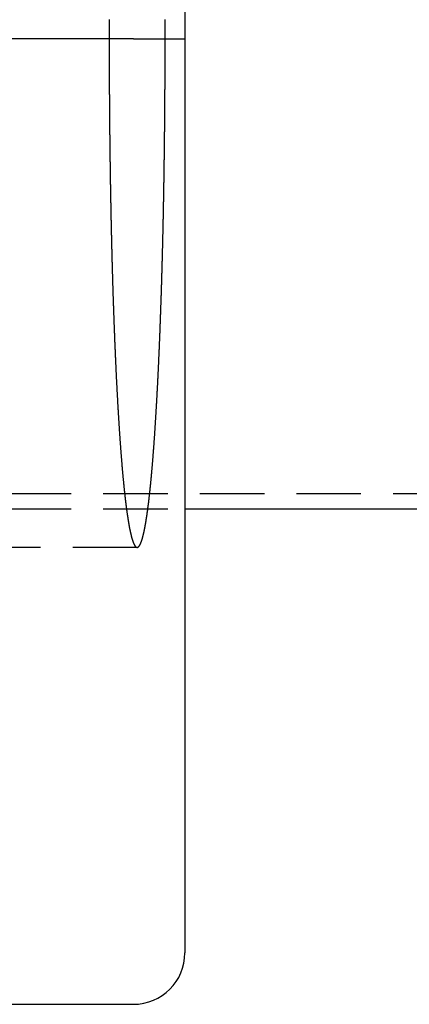
# Model space of a CAD drawing. Extents: x -108 to 308, y -412 to 55.
# Drawn here: x 197 to 227, y -357 to -281 of the extents above; entities that cross this region are included whole.
import ezdxf

# ---------------------------------------------------------------- set-up
doc = ezdxf.new("R2010")
doc.units = 0
doc.header["$LTSCALE"] = 20
doc.linetypes.add('VERDECKT', pattern=[0.375, 0.25, -0.125])
doc.layers.get('0').update_dxf_attribs({"linetype": 'CONTINUOUS'})

# ---------------------------------------------------------------- blocks, each defined once
blk = doc.blocks.new('A$C2DCC7EE8')
at = {"color": 3, "linetype": 'CONTINUOUS'}
for p, q in [((7.81948, 174.75803), (7.81948, 103.75803)), ((3.81948, 103.75803), (-52.01706, 103.75803)), ((3.81948, 103.75803), (-52.01706, 103.75803)), ((3.81948, 103.75803), (7.81948, 103.75803)), ((3.81948, 103.75803), (7.81948, 103.75803)), ((7.81948, 103.75803), (7.81948, 32.75803)), ((7.81948, 67.25803), (93.55378, 67.25803)), ((-52.01706, 28.75803), (3.81948, 28.75803))]:
    blk.add_line(p, q, dxfattribs=at)
at = {"color": 1, "linetype": 'VERDECKT'}
for p, q in [((-186.01706, 68.45803), (93.54942, 68.45803)), ((-186.01706, 67.25803), (7.81948, 67.25803)), ((4.11138, 64.25803), (-6.78639, 64.25803))]:
    blk.add_line(p, q, dxfattribs=at)
at = {"color": 1}
for points in [[(6.28332, 103.758, 0), (6.28331, 103.837, 0), (6.2833, 103.916, 0), (6.28328, 103.996, 0), (6.28325, 104.075, 0), (6.28321, 104.154, 0), (6.28316, 104.233, 0), (6.2831, 104.312, 0), (6.28304, 104.392, 0), (6.28296, 104.471, 0), (6.28288, 104.55, 0), (6.28279, 104.629, 0), (6.28269, 104.708, 0), (6.28258, 104.787, 0), (6.28246, 104.867, 0), (6.28233, 104.946, 0), (6.2822, 105.025, 0), (6.28205, 105.104, 0), (6.2819, 105.183, 0), (6.28174, 105.262, 0)], [(1.94101, 105.262, 0), (1.94085, 105.183, 0), (1.9407, 105.104, 0), (1.94055, 105.025, 0), (1.94042, 104.946, 0), (1.94029, 104.867, 0), (1.94017, 104.787, 0), (1.94006, 104.708, 0), (1.93996, 104.629, 0), (1.93987, 104.55, 0), (1.93979, 104.471, 0), (1.93971, 104.392, 0), (1.93965, 104.312, 0), (1.93959, 104.233, 0), (1.93954, 104.154, 0), (1.9395, 104.075, 0), (1.93947, 103.996, 0), (1.93945, 103.916, 0), (1.93944, 103.837, 0), (1.93943, 103.758, 0)], [(1.93943, 103.758, 0), (1.93944, 103.679, 0), (1.93945, 103.6, 0), (1.93947, 103.52, 0), (1.9395, 103.441, 0), (1.93954, 103.362, 0), (1.93959, 103.283, 0), (1.93965, 103.204, 0), (1.93971, 103.125, 0), (1.93979, 103.045, 0), (1.93987, 102.966, 0), (1.93996, 102.887, 0), (1.94006, 102.808, 0), (1.94017, 102.729, 0), (1.94029, 102.65, 0), (1.94042, 102.57, 0), (1.94055, 102.491, 0), (1.9407, 102.412, 0), (1.94085, 102.333, 0), (1.94101, 102.254, 0), (1.94118, 102.175, 0), (1.94136, 102.096, 0), (1.94155, 102.016, 0), (1.94175, 101.937, 0), (1.94195, 101.858, 0), (1.94216, 101.779, 0), (1.94239, 101.7, 0), (1.94262, 101.621, 0), (1.94286, 101.542, 0), (1.94311, 101.463, 0), (1.94337, 101.384, 0), (1.94363, 101.305, 0), (1.94391, 101.226, 0), (1.94419, 101.147, 0), (1.94448, 101.068, 0), (1.94478, 100.989, 0), (1.94509, 100.91, 0), (1.94541, 100.831, 0), (1.94574, 100.752, 0), (1.94607, 100.673, 0), (1.94642, 100.594, 0), (1.94677, 100.515, 0), (1.94713, 100.436, 0), (1.9475, 100.357, 0), (1.94788, 100.278, 0), (1.94827, 100.199, 0), (1.94867, 100.12, 0), (1.94907, 100.042, 0), (1.94949, 99.9627, 0), (1.94991, 99.8839, 0), (1.95034, 99.8051, 0), (1.95078, 99.7263, 0), (1.95123, 99.6475, 0), (1.95169, 99.5688, 0), (1.95215, 99.4901, 0), (1.95263, 99.4113, 0), (1.95311, 99.3326, 0), (1.9536, 99.2539, 0), (1.9541, 99.1753, 0), (1.95461, 99.0966, 0), (1.95513, 99.018, 0), (1.95566, 98.9394, 0), (1.95619, 98.8608, 0), (1.95674, 98.7822, 0), (1.95729, 98.7037, 0), (1.95785, 98.6252, 0), (1.95842, 98.5466, 0), (1.959, 98.4682, 0), (1.95959, 98.3897, 0), (1.96018, 98.3112, 0), (1.96079, 98.2328, 0), (1.9614, 98.1544, 0), (1.96202, 98.076, 0), (1.96265, 97.9977, 0), (1.96329, 97.9193, 0), (1.96394, 97.841, 0), (1.9646, 97.7627, 0), (1.96526, 97.6845, 0), (1.96594, 97.6062, 0), (1.96662, 97.528, 0), (1.96731, 97.4498, 0), (1.96801, 97.3717, 0), (1.96872, 97.2935, 0), (1.96944, 97.2154, 0), (1.97016, 97.1374, 0), (1.9709, 97.0593, 0), (1.97164, 96.9813, 0), (1.97239, 96.9033, 0), (1.97315, 96.8253, 0), (1.97392, 96.7473, 0), (1.9747, 96.6694, 0), (1.97548, 96.5915, 0), (1.97628, 96.5137, 0), (1.97708, 96.4358, 0), (1.97789, 96.358, 0), (1.97871, 96.2803, 0), (1.97954, 96.2025, 0), (1.98038, 96.1248, 0), (1.98122, 96.0471, 0), (1.98208, 95.9695, 0), (1.98294, 95.8919, 0), (1.98381, 95.8143, 0), (1.98469, 95.7367, 0), (1.98558, 95.6592, 0), (1.98648, 95.5817, 0), (1.98739, 95.5042, 0), (1.9883, 95.4268, 0), (1.98923, 95.3494, 0), (1.99016, 95.2721, 0), (1.9911, 95.1947, 0), (1.99205, 95.1175, 0), (1.993, 95.0402, 0), (1.99397, 94.963, 0), (1.99494, 94.8858, 0), (1.99593, 94.8087, 0), (1.99692, 94.7315, 0), (1.99792, 94.6545, 0), (1.99892, 94.5774, 0), (1.99994, 94.5004, 0), (2.00097, 94.4235, 0), (2.002, 94.3465, 0), (2.00304, 94.2696, 0), (2.00409, 94.1928, 0), (2.00515, 94.116, 0), (2.00622, 94.0392, 0), (2.00729, 93.9625, 0), (2.00838, 93.8858, 0), (2.00947, 93.8091, 0), (2.01057, 93.7325, 0), (2.01168, 93.6559, 0), (2.0128, 93.5794, 0), (2.01393, 93.5029, 0), (2.01506, 93.4264, 0), (2.01621, 93.35, 0), (2.01736, 93.2736, 0), (2.01852, 93.1973, 0), (2.01969, 93.121, 0), (2.02086, 93.0448, 0), (2.02205, 92.9686, 0), (2.02324, 92.8924, 0), (2.02444, 92.8163, 0), (2.02565, 92.7402, 0), (2.02687, 92.6642, 0), (2.0281, 92.5882, 0), (2.02933, 92.5123, 0), (2.03058, 92.4364, 0), (2.03183, 92.3606, 0), (2.03309, 92.2848, 0), (2.03436, 92.209, 0), (2.03564, 92.1333, 0), (2.03692, 92.0576, 0), (2.03822, 91.982, 0), (2.03952, 91.9065, 0), (2.04083, 91.8309, 0), (2.04215, 91.7555, 0), (2.04347, 91.68, 0), (2.04481, 91.6047, 0), (2.04615, 91.5293, 0), (2.04751, 91.4541, 0), (2.04887, 91.3788, 0), (2.05023, 91.3037, 0), (2.05161, 91.2285, 0), (2.053, 91.1534, 0), (2.05439, 91.0784, 0), (2.05579, 91.0034, 0), (2.0572, 90.9285, 0), (2.05862, 90.8536, 0), (2.06005, 90.7788, 0), (2.06148, 90.704, 0), (2.06292, 90.6293, 0), (2.06437, 90.5547, 0), (2.06583, 90.4801, 0), (2.0673, 90.4055, 0), (2.06878, 90.331, 0), (2.07026, 90.2565, 0), (2.07175, 90.1821, 0), (2.07325, 90.1078, 0), (2.07476, 90.0335, 0), (2.07628, 89.9593, 0), (2.0778, 89.8851, 0), (2.07934, 89.811, 0), (2.08088, 89.7369, 0), (2.08243, 89.6629, 0), (2.08398, 89.589, 0), (2.08555, 89.5151, 0), (2.08712, 89.4412, 0), (2.0887, 89.3674, 0), (2.09029, 89.2937, 0), (2.09189, 89.2201, 0), (2.0935, 89.1465, 0), (2.09511, 89.0729, 0), (2.09674, 88.9994, 0), (2.09837, 88.926, 0), (2.10001, 88.8526, 0), (2.10165, 88.7793, 0), (2.10331, 88.7061, 0), (2.10497, 88.6329, 0), (2.10664, 88.5598, 0), (2.10832, 88.4867, 0), (2.11001, 88.4137, 0), (2.11171, 88.3408, 0), (2.11341, 88.2679, 0), (2.11512, 88.1951, 0), (2.11684, 88.1223, 0), (2.11857, 88.0496, 0), (2.12031, 87.977, 0), (2.12205, 87.9044, 0), (2.1238, 87.8319, 0), (2.12556, 87.7595, 0), (2.12733, 87.6871, 0), (2.12911, 87.6148, 0), (2.13089, 87.5426, 0), (2.13268, 87.4704, 0), (2.13448, 87.3983, 0), (2.13629, 87.3263, 0), (2.1381, 87.2543, 0), (2.13993, 87.1824, 0), (2.14176, 87.1105, 0), (2.1436, 87.0388, 0), (2.14545, 86.967, 0), (2.1473, 86.8954, 0), (2.14917, 86.8238, 0), (2.15104, 86.7523, 0), (2.15292, 86.6809, 0), (2.1548, 86.6095, 0), (2.1567, 86.5382, 0), (2.1586, 86.467, 0), (2.16051, 86.3958, 0), (2.16243, 86.3247, 0), (2.16436, 86.2537, 0), (2.16629, 86.1828, 0), (2.16823, 86.1119, 0), (2.17018, 86.0411, 0), (2.17214, 85.9703, 0), (2.1741, 85.8997, 0), (2.17608, 85.8291, 0), (2.17806, 85.7585, 0), (2.18005, 85.6881, 0), (2.18204, 85.6177, 0), (2.18405, 85.5474, 0), (2.18606, 85.4772, 0), (2.18808, 85.407, 0), (2.1901, 85.3369, 0), (2.19214, 85.2669, 0), (2.19418, 85.197, 0), (2.19623, 85.1271, 0), (2.19829, 85.0573, 0), (2.20036, 84.9876, 0), (2.20243, 84.918, 0), (2.20451, 84.8484, 0), (2.2066, 84.7789, 0), (2.2087, 84.7095, 0), (2.2108, 84.6402, 0), (2.21291, 84.5709, 0), (2.21503, 84.5017, 0), (2.21716, 84.4326, 0), (2.21929, 84.3636, 0), (2.22143, 84.2947, 0), (2.22358, 84.2258, 0), (2.22574, 84.157, 0), (2.2279, 84.0883, 0), (2.23008, 84.0197, 0), (2.23226, 83.9511, 0), (2.23444, 83.8826, 0), (2.23664, 83.8142, 0), (2.23884, 83.7459, 0), (2.24105, 83.6777, 0), (2.24327, 83.6095, 0), (2.24549, 83.5414, 0), (2.24772, 83.4735, 0), (2.24996, 83.4055, 0), (2.25221, 83.3377, 0), (2.25446, 83.27, 0), (2.25673, 83.2023, 0), (2.259, 83.1347, 0), (2.26127, 83.0672, 0), (2.26356, 82.9998, 0), (2.26585, 82.9325, 0), (2.26815, 82.8652, 0), (2.27046, 82.798, 0), (2.27277, 82.7309, 0), (2.27509, 82.6639, 0), (2.27742, 82.597, 0), (2.27976, 82.5302, 0), (2.2821, 82.4635, 0), (2.28445, 82.3968, 0), (2.28681, 82.3302, 0), (2.28917, 82.2637, 0), (2.29155, 82.1973, 0), (2.29393, 82.131, 0), (2.29631, 82.0648, 0), (2.29871, 81.9987, 0), (2.30111, 81.9326, 0), (2.30352, 81.8666, 0), (2.30594, 81.8008, 0), (2.30836, 81.735, 0), (2.31079, 81.6693, 0), (2.31323, 81.6037, 0), (2.31567, 81.5381, 0), (2.31813, 81.4727, 0), (2.32059, 81.4074, 0), (2.32305, 81.3421, 0), (2.32553, 81.2769, 0), (2.32801, 81.2119, 0), (2.3305, 81.1469, 0), (2.33299, 81.082, 0), (2.3355, 81.0172, 0), (2.33801, 80.9525, 0), (2.34052, 80.8879, 0), (2.34305, 80.8233, 0), (2.34558, 80.7589, 0), (2.34812, 80.6946, 0), (2.35066, 80.6303, 0), (2.35322, 80.5662, 0), (2.35578, 80.5021, 0), (2.35834, 80.4381, 0), (2.36092, 80.3743, 0), (2.3635, 80.3105, 0), (2.36609, 80.2468, 0), (2.36868, 80.1832, 0), (2.37128, 80.1197, 0), (2.37389, 80.0563, 0), (2.37651, 79.993, 0), (2.37913, 79.9298, 0), (2.38176, 79.8667, 0), (2.3844, 79.8037, 0), (2.38705, 79.7408, 0), (2.3897, 79.6779, 0), (2.39235, 79.6152, 0), (2.39502, 79.5526, 0), (2.39769, 79.4901, 0), (2.40037, 79.4276, 0), (2.40306, 79.3653, 0), (2.40575, 79.3031, 0), (2.40845, 79.2409, 0), (2.41116, 79.1789, 0), (2.41387, 79.117, 0), (2.41659, 79.0551, 0), (2.41932, 78.9934, 0), (2.42205, 78.9318, 0), (2.42479, 78.8702, 0), (2.42754, 78.8088, 0), (2.43029, 78.7475, 0), (2.43305, 78.6862, 0), (2.43582, 78.6251, 0), (2.4386, 78.564, 0), (2.44138, 78.5031, 0), (2.44416, 78.4423, 0), (2.44696, 78.3816, 0), (2.44976, 78.3209, 0), (2.45257, 78.2604, 0), (2.45538, 78.2, 0), (2.4582, 78.1397, 0), (2.46103, 78.0794, 0), (2.46387, 78.0193, 0), (2.46671, 77.9593, 0), (2.46956, 77.8994, 0), (2.47241, 77.8396, 0), (2.47527, 77.7799, 0), (2.47814, 77.7203, 0), (2.48101, 77.6608, 0), (2.48389, 77.6014, 0), (2.48678, 77.5422, 0), (2.48967, 77.483, 0), (2.49257, 77.4239, 0), (2.49548, 77.3649, 0), (2.49839, 77.3061, 0), (2.50131, 77.2473, 0), (2.50424, 77.1887, 0), (2.50717, 77.1301, 0), (2.51011, 77.0717, 0), (2.51306, 77.0134, 0), (2.51601, 76.9552, 0), (2.51897, 76.8971, 0), (2.52193, 76.8391, 0), (2.5249, 76.7812, 0), (2.52788, 76.7234, 0), (2.53086, 76.6657, 0), (2.53385, 76.6081, 0), (2.53685, 76.5507, 0), (2.53985, 76.4933, 0), (2.54286, 76.4361, 0), (2.54588, 76.3789, 0), (2.5489, 76.3219, 0), (2.55193, 76.265, 0), (2.55496, 76.2082, 0), (2.558, 76.1515, 0), (2.56105, 76.0949, 0), (2.5641, 76.0384, 0), (2.56716, 75.9821, 0), (2.57022, 75.9258, 0), (2.57329, 75.8697, 0), (2.57637, 75.8137, 0), (2.57946, 75.7578, 0), (2.58254, 75.702, 0), (2.58564, 75.6463, 0), (2.58874, 75.5907, 0), (2.59185, 75.5352, 0), (2.59496, 75.4799, 0), (2.59808, 75.4246, 0), (2.60121, 75.3695, 0), (2.60434, 75.3145, 0), (2.60748, 75.2596, 0), (2.61063, 75.2048, 0), (2.61378, 75.1502, 0), (2.61693, 75.0956, 0), (2.6201, 75.0412, 0), (2.62326, 74.9869, 0), (2.62644, 74.9326, 0), (2.62962, 74.8786, 0), (2.6328, 74.8246, 0), (2.636, 74.7707, 0), (2.6392, 74.717, 0), (2.6424, 74.6633, 0), (2.64561, 74.6098, 0), (2.64882, 74.5564, 0), (2.65205, 74.5032, 0), (2.65527, 74.45, 0), (2.65851, 74.397, 0), (2.66175, 74.344, 0), (2.66499, 74.2912, 0), (2.66824, 74.2386, 0), (2.6715, 74.186, 0), (2.67476, 74.1335, 0), (2.67803, 74.0812, 0), (2.6813, 74.029, 0), (2.68458, 73.9769, 0), (2.68787, 73.9249, 0), (2.69116, 73.8731, 0), (2.69446, 73.8214, 0), (2.69776, 73.7697, 0), (2.70107, 73.7183, 0), (2.70438, 73.6669, 0), (2.7077, 73.6156, 0), (2.71103, 73.5645, 0), (2.71436, 73.5135, 0), (2.71769, 73.4626, 0), (2.72104, 73.4119, 0), (2.72438, 73.3612, 0), (2.72774, 73.3107, 0), (2.7311, 73.2603, 0), (2.73446, 73.21, 0), (2.73783, 73.1599, 0), (2.74121, 73.1099, 0), (2.74459, 73.06, 0), (2.74797, 73.0102, 0), (2.75137, 72.9605, 0), (2.75476, 72.911, 0), (2.75817, 72.8616, 0), (2.76157, 72.8123, 0), (2.76499, 72.7632, 0), (2.76841, 72.7141, 0), (2.77183, 72.6652, 0), (2.77526, 72.6164, 0), (2.7787, 72.5678, 0), (2.78214, 72.5193, 0), (2.78559, 72.4709, 0), (2.78904, 72.4226, 0), (2.7925, 72.3744, 0), (2.79596, 72.3264, 0), (2.79943, 72.2785, 0), (2.8029, 72.2308, 0), (2.80638, 72.1831, 0), (2.80986, 72.1356, 0), (2.81335, 72.0882, 0), (2.81684, 72.041, 0), (2.82034, 71.9938, 0), (2.82385, 71.9468, 0), (2.82736, 71.9, 0), (2.83087, 71.8532, 0), (2.83439, 71.8066, 0), (2.83792, 71.7601, 0), (2.84145, 71.7138, 0), (2.84498, 71.6675, 0), (2.84852, 71.6214, 0), (2.85207, 71.5755, 0), (2.85562, 71.5296, 0), (2.85918, 71.4839, 0), (2.86274, 71.4383, 0), (2.8663, 71.3929, 0), (2.86987, 71.3476, 0), (2.87345, 71.3024, 0), (2.87703, 71.2573, 0), (2.88062, 71.2124, 0), (2.88421, 71.1676, 0), (2.8878, 71.1229, 0), (2.8914, 71.0784, 0), (2.89501, 71.034, 0), (2.89862, 70.9897, 0), (2.90223, 70.9456, 0), (2.90585, 70.9016, 0), (2.90948, 70.8577, 0), (2.91311, 70.814, 0), (2.91674, 70.7703, 0), (2.92038, 70.7269, 0), (2.92403, 70.6835, 0), (2.92767, 70.6403, 0), (2.93133, 70.5972, 0), (2.93499, 70.5543, 0), (2.93865, 70.5115, 0), (2.94232, 70.4688, 0), (2.94599, 70.4262, 0), (2.94967, 70.3838, 0), (2.95335, 70.3415, 0), (2.95703, 70.2994, 0), (2.96073, 70.2574, 0), (2.96442, 70.2155, 0), (2.96812, 70.1737, 0), (2.97183, 70.1321, 0), (2.97554, 70.0907, 0), (2.97925, 70.0493, 0), (2.98297, 70.0081, 0), (2.98669, 69.967, 0), (2.99042, 69.9261, 0), (2.99415, 69.8853, 0), (2.99789, 69.8446, 0), (3.00163, 69.8041, 0), (3.00537, 69.7637, 0), (3.00912, 69.7235, 0), (3.01288, 69.6834, 0), (3.01664, 69.6434, 0), (3.0204, 69.6035, 0), (3.02417, 69.5638, 0), (3.02794, 69.5242, 0), (3.03172, 69.4848, 0), (3.0355, 69.4455, 0), (3.03928, 69.4064, 0), (3.04307, 69.3673, 0), (3.04686, 69.3284, 0), (3.05066, 69.2897, 0), (3.05446, 69.2511, 0), (3.05827, 69.2126, 0), (3.06208, 69.1743, 0), (3.06589, 69.1361, 0), (3.06971, 69.098, 0), (3.07353, 69.0601, 0), (3.07736, 69.0223, 0), (3.08119, 68.9847, 0), (3.08503, 68.9472, 0), (3.08887, 68.9099, 0), (3.09271, 68.8726, 0), (3.09656, 68.8356, 0), (3.10041, 68.7986, 0), (3.10427, 68.7618, 0), (3.10813, 68.7252, 0), (3.11199, 68.6886, 0), (3.11586, 68.6523, 0), (3.11973, 68.616, 0), (3.1236, 68.5799, 0), (3.12748, 68.544, 0), (3.13137, 68.5082, 0), (3.13526, 68.4725, 0), (3.13915, 68.437, 0), (3.14304, 68.4016, 0), (3.14694, 68.3663, 0), (3.15084, 68.3312, 0), (3.15475, 68.2963, 0), (3.15866, 68.2614, 0), (3.16258, 68.2268, 0), (3.1665, 68.1922, 0), (3.17042, 68.1578, 0), (3.17434, 68.1236, 0), (3.17827, 68.0895, 0), (3.18221, 68.0555, 0), (3.18614, 68.0217, 0), (3.19009, 67.988, 0), (3.19403, 67.9545, 0), (3.19798, 67.9211, 0), (3.20193, 67.8878, 0), (3.20589, 67.8547, 0), (3.20985, 67.8218, 0), (3.21381, 67.789, 0), (3.21778, 67.7563, 0), (3.22175, 67.7238, 0), (3.22572, 67.6914, 0), (3.2297, 67.6592, 0), (3.23368, 67.6271, 0), (3.23766, 67.5952, 0), (3.24165, 67.5634, 0), (3.24564, 67.5317, 0), (3.24964, 67.5002, 0), (3.25363, 67.4689, 0), (3.25764, 67.4376, 0), (3.26164, 67.4066, 0), (3.26565, 67.3757, 0), (3.26966, 67.3449, 0), (3.27368, 67.3143, 0), (3.2777, 67.2838, 0), (3.28172, 67.2535, 0), (3.28575, 67.2233, 0), (3.28977, 67.1932, 0), (3.29381, 67.1634, 0), (3.29784, 67.1336, 0), (3.30188, 67.104, 0), (3.30592, 67.0746, 0), (3.30997, 67.0453, 0), (3.31402, 67.0161, 0), (3.31807, 66.9871, 0), (3.32213, 66.9583, 0), (3.32618, 66.9296, 0), (3.33025, 66.901, 0), (3.33431, 66.8726, 0), (3.33838, 66.8444, 0), (3.34245, 66.8163, 0), (3.34652, 66.7883, 0), (3.3506, 66.7605, 0), (3.35468, 66.7328, 0), (3.35876, 66.7053, 0), (3.36285, 66.6779, 0), (3.36694, 66.6507, 0), (3.37103, 66.6237, 0), (3.37513, 66.5968, 0), (3.37922, 66.57, 0), (3.38332, 66.5434, 0), (3.38743, 66.5169, 0), (3.39154, 66.4906, 0), (3.39565, 66.4644, 0), (3.39976, 66.4384, 0), (3.40387, 66.4125, 0), (3.40799, 66.3868, 0), (3.41211, 66.3612, 0), (3.41624, 66.3358, 0), (3.42036, 66.3105, 0), (3.42449, 66.2854, 0), (3.42863, 66.2605, 0), (3.43276, 66.2356, 0), (3.4369, 66.211, 0), (3.44104, 66.1865, 0), (3.44518, 66.1621, 0), (3.44933, 66.1379, 0), (3.45348, 66.1138, 0), (3.45763, 66.0899, 0), (3.46178, 66.0661, 0), (3.46594, 66.0425, 0), (3.4701, 66.0191, 0), (3.47426, 65.9958, 0), (3.47842, 65.9726, 0), (3.48259, 65.9496, 0), (3.48676, 65.9268, 0), (3.49093, 65.9041, 0), (3.4951, 65.8815, 0), (3.49928, 65.8591, 0), (3.50346, 65.8369, 0), (3.50764, 65.8148, 0), (3.51183, 65.7928, 0), (3.51601, 65.7711, 0), (3.5202, 65.7494, 0), (3.52439, 65.7279, 0), (3.52859, 65.7066, 0), (3.53278, 65.6854, 0), (3.53698, 65.6644, 0), (3.54118, 65.6436, 0), (3.54538, 65.6228, 0), (3.54959, 65.6023, 0), (3.55379, 65.5819, 0), (3.558, 65.5616, 0), (3.56222, 65.5415, 0), (3.56643, 65.5216, 0), (3.57065, 65.5018, 0), (3.57486, 65.4821, 0), (3.57909, 65.4626, 0), (3.58331, 65.4433, 0), (3.58753, 65.4241, 0), (3.59176, 65.4051, 0), (3.59599, 65.3862, 0), (3.60022, 65.3675, 0), (3.60445, 65.349, 0), (3.60869, 65.3306, 0), (3.61293, 65.3123, 0), (3.61716, 65.2942, 0), (3.62141, 65.2763, 0), (3.62565, 65.2585, 0), (3.62989, 65.2408, 0), (3.63414, 65.2234, 0), (3.63839, 65.206, 0), (3.64264, 65.1889, 0), (3.64689, 65.1719, 0), (3.65115, 65.155, 0), (3.6554, 65.1383, 0), (3.65966, 65.1218, 0), (3.66392, 65.1054, 0), (3.66818, 65.0891, 0), (3.67245, 65.0731, 0), (3.67671, 65.0571, 0), (3.68098, 65.0414, 0), (3.68525, 65.0258, 0), (3.68952, 65.0103, 0), (3.69379, 64.995, 0), (3.69807, 64.9798, 0), (3.70234, 64.9649, 0), (3.70662, 64.95, 0), (3.7109, 64.9353, 0), (3.71518, 64.9208, 0), (3.71946, 64.9065, 0), (3.72375, 64.8922, 0), (3.72803, 64.8782, 0), (3.73232, 64.8643, 0), (3.73661, 64.8506, 0), (3.7409, 64.837, 0), (3.74519, 64.8235, 0), (3.74948, 64.8103, 0), (3.75377, 64.7972, 0), (3.75807, 64.7842, 0), (3.76237, 64.7714, 0), (3.76667, 64.7587, 0), (3.77097, 64.7463, 0), (3.77527, 64.7339, 0), (3.77957, 64.7217, 0), (3.78387, 64.7097, 0), (3.78818, 64.6979, 0), (3.79249, 64.6862, 0), (3.79679, 64.6746, 0), (3.8011, 64.6632, 0), (3.80541, 64.652, 0), (3.80972, 64.6409, 0), (3.81404, 64.63, 0), (3.81835, 64.6192, 0), (3.82267, 64.6086, 0), (3.82698, 64.5982, 0), (3.8313, 64.5879, 0), (3.83562, 64.5777, 0), (3.83994, 64.5678, 0), (3.84426, 64.5579, 0), (3.84858, 64.5483, 0), (3.8529, 64.5388, 0), (3.85723, 64.5294, 0), (3.86155, 64.5202, 0), (3.86588, 64.5112, 0), (3.87021, 64.5023, 0), (3.87453, 64.4936, 0), (3.87886, 64.4851, 0), (3.88319, 64.4767, 0), (3.88752, 64.4684, 0), (3.89185, 64.4603, 0), (3.89619, 64.4524, 0), (3.90052, 64.4446, 0), (3.90485, 64.437, 0), (3.90919, 64.4296, 0), (3.91353, 64.4223, 0), (3.91786, 64.4151, 0), (3.9222, 64.4082, 0), (3.92654, 64.4013, 0), (3.93088, 64.3947, 0), (3.93522, 64.3882, 0), (3.93956, 64.3818, 0), (3.9439, 64.3756, 0), (3.94824, 64.3696, 0), (3.95258, 64.3637, 0), (3.95693, 64.358, 0), (3.96127, 64.3525, 0), (3.96561, 64.3471, 0), (3.96996, 64.3419, 0), (3.9743, 64.3368, 0), (3.97865, 64.3319, 0), (3.983, 64.3271, 0), (3.98734, 64.3225, 0), (3.99169, 64.3181, 0), (3.99604, 64.3138, 0), (4.00039, 64.3097, 0), (4.00474, 64.3057, 0), (4.00909, 64.3019, 0), (4.01344, 64.2982, 0), (4.01779, 64.2947, 0), (4.02214, 64.2914, 0), (4.02649, 64.2882, 0), (4.03084, 64.2852, 0), (4.03519, 64.2824, 0), (4.03954, 64.2797, 0), (4.04389, 64.2771, 0), (4.04825, 64.2748, 0), (4.0526, 64.2725, 0), (4.05695, 64.2705, 0), (4.06131, 64.2686, 0), (4.06566, 64.2668, 0), (4.07001, 64.2652, 0), (4.07437, 64.2638, 0), (4.07872, 64.2626, 0), (4.08307, 64.2614, 0), (4.08743, 64.2605, 0), (4.09178, 64.2597, 0), (4.09614, 64.2591, 0), (4.10049, 64.2586, 0), (4.10485, 64.2583, 0), (4.1092, 64.2581, 0), (4.11355, 64.2581, 0), (4.11791, 64.2583, 0), (4.12226, 64.2586, 0), (4.12662, 64.2591, 0), (4.13097, 64.2597, 0), (4.13533, 64.2605, 0), (4.13968, 64.2615, 0), (4.14403, 64.2626, 0), (4.14839, 64.2638, 0), (4.15274, 64.2653, 0), (4.15709, 64.2668, 0), (4.16145, 64.2686, 0), (4.1658, 64.2705, 0), (4.17015, 64.2726, 0), (4.17451, 64.2748, 0), (4.17886, 64.2772, 0), (4.18321, 64.2797, 0), (4.18756, 64.2824, 0), (4.19191, 64.2852, 0), (4.19627, 64.2883, 0), (4.20062, 64.2914, 0), (4.20497, 64.2948, 0), (4.20932, 64.2982, 0), (4.21367, 64.3019, 0), (4.21802, 64.3057, 0), (4.22237, 64.3097, 0), (4.22671, 64.3138, 0), (4.23106, 64.3181, 0), (4.23541, 64.3225, 0), (4.23976, 64.3271, 0), (4.2441, 64.3319, 0), (4.24845, 64.3368, 0), (4.25279, 64.3419, 0), (4.25714, 64.3471, 0), (4.26148, 64.3525, 0), (4.26583, 64.358, 0), (4.27017, 64.3637, 0), (4.27451, 64.3696, 0), (4.27886, 64.3756, 0), (4.2832, 64.3818, 0), (4.28754, 64.3882, 0), (4.29188, 64.3947, 0), (4.29622, 64.4013, 0), (4.30055, 64.4081, 0), (4.30489, 64.4151, 0), (4.30923, 64.4223, 0), (4.31356, 64.4296, 0), (4.3179, 64.437, 0), (4.32223, 64.4446, 0), (4.32657, 64.4524, 0), (4.3309, 64.4603, 0), (4.33523, 64.4684, 0), (4.33956, 64.4766, 0), (4.34389, 64.485, 0), (4.34822, 64.4936, 0), (4.35255, 64.5023, 0), (4.35687, 64.5112, 0), (4.3612, 64.5202, 0), (4.36553, 64.5294, 0), (4.36985, 64.5388, 0), (4.37417, 64.5483, 0), (4.37849, 64.5579, 0), (4.38282, 64.5678, 0), (4.38713, 64.5777, 0), (4.39145, 64.5879, 0), (4.39577, 64.5982, 0), (4.40009, 64.6086, 0), (4.4044, 64.6192, 0), (4.40872, 64.63, 0), (4.41303, 64.6409, 0), (4.41734, 64.652, 0), (4.42165, 64.6632, 0), (4.42596, 64.6746, 0), (4.43027, 64.6862, 0), (4.43457, 64.6979, 0), (4.43888, 64.7097, 0), (4.44318, 64.7218, 0), (4.44749, 64.7339, 0), (4.45179, 64.7463, 0), (4.45609, 64.7588, 0), (4.46039, 64.7714, 0), (4.46468, 64.7842, 0), (4.46898, 64.7972, 0), (4.47327, 64.8103, 0), (4.47757, 64.8236, 0), (4.48186, 64.837, 0), (4.48615, 64.8506, 0), (4.49044, 64.8643, 0), (4.49472, 64.8782, 0), (4.49901, 64.8923, 0), (4.50329, 64.9065, 0), (4.50757, 64.9209, 0), (4.51185, 64.9354, 0), (4.51613, 64.9501, 0), (4.52041, 64.9649, 0), (4.52469, 64.9799, 0), (4.52896, 64.995, 0), (4.53323, 65.0103, 0), (4.5375, 65.0258, 0), (4.54177, 65.0414, 0), (4.54604, 65.0572, 0), (4.5503, 65.0731, 0), (4.55457, 65.0892, 0), (4.55883, 65.1054, 0), (4.56309, 65.1218, 0), (4.56735, 65.1383, 0), (4.57161, 65.155, 0), (4.57586, 65.1719, 0), (4.58011, 65.1889, 0), (4.58436, 65.2061, 0), (4.58861, 65.2234, 0), (4.59286, 65.2409, 0), (4.5971, 65.2585, 0), (4.60135, 65.2763, 0), (4.60559, 65.2942, 0), (4.60983, 65.3123, 0), (4.61407, 65.3306, 0), (4.6183, 65.349, 0), (4.62253, 65.3675, 0), (4.62676, 65.3862, 0), (4.63099, 65.4051, 0), (4.63522, 65.4241, 0), (4.63945, 65.4433, 0), (4.64367, 65.4626, 0), (4.64789, 65.4821, 0), (4.65211, 65.5018, 0), (4.65632, 65.5215, 0), (4.66054, 65.5415, 0), (4.66475, 65.5616, 0), (4.66896, 65.5819, 0), (4.67317, 65.6023, 0), (4.67737, 65.6228, 0), (4.68157, 65.6435, 0), (4.68577, 65.6644, 0), (4.68997, 65.6854, 0), (4.69417, 65.7066, 0), (4.69836, 65.7279, 0), (4.70255, 65.7494, 0), (4.70674, 65.771, 0), (4.71093, 65.7928, 0), (4.71511, 65.8148, 0), (4.71929, 65.8369, 0), (4.72347, 65.8591, 0), (4.72765, 65.8815, 0), (4.73182, 65.9041, 0), (4.736, 65.9268, 0), (4.74016, 65.9496, 0), (4.74433, 65.9726, 0), (4.7485, 65.9958, 0), (4.75266, 66.0191, 0), (4.75682, 66.0425, 0), (4.76097, 66.0662, 0), (4.76513, 66.0899, 0), (4.76928, 66.1138, 0), (4.77343, 66.1379, 0), (4.77757, 66.1621, 0), (4.78171, 66.1865, 0), (4.78585, 66.211, 0), (4.78999, 66.2357, 0), (4.79413, 66.2605, 0), (4.79826, 66.2855, 0), (4.80239, 66.3106, 0), (4.80652, 66.3358, 0), (4.81064, 66.3613, 0), (4.81476, 66.3868, 0), (4.81888, 66.4126, 0), (4.82299, 66.4384, 0), (4.82711, 66.4645, 0), (4.83122, 66.4906, 0), (4.83532, 66.5169, 0), (4.83943, 66.5434, 0), (4.84353, 66.57, 0), (4.84763, 66.5968, 0), (4.85172, 66.6237, 0), (4.85581, 66.6508, 0), (4.8599, 66.678, 0), (4.86399, 66.7054, 0), (4.86807, 66.7329, 0), (4.87215, 66.7606, 0), (4.87623, 66.7884, 0), (4.8803, 66.8163, 0), (4.88437, 66.8444, 0), (4.88844, 66.8727, 0), (4.89251, 66.9011, 0), (4.89657, 66.9296, 0), (4.90063, 66.9583, 0), (4.90468, 66.9872, 0), (4.90873, 67.0162, 0), (4.91278, 67.0453, 0), (4.91683, 67.0746, 0), (4.92087, 67.1041, 0), (4.92491, 67.1336, 0), (4.92895, 67.1634, 0), (4.93298, 67.1933, 0), (4.93701, 67.2233, 0), (4.94103, 67.2535, 0), (4.94506, 67.2838, 0), (4.94908, 67.3142, 0), (4.95309, 67.3449, 0), (4.9571, 67.3756, 0), (4.96111, 67.4065, 0), (4.96512, 67.4376, 0), (4.96912, 67.4688, 0), (4.97312, 67.5001, 0), (4.97711, 67.5316, 0), (4.98111, 67.5633, 0), (4.9851, 67.595, 0), (4.98908, 67.627, 0), (4.99306, 67.659, 0), (4.99704, 67.6913, 0), (5.00101, 67.7236, 0), (5.00498, 67.7561, 0), (5.00895, 67.7888, 0), (5.01291, 67.8216, 0), (5.01687, 67.8545, 0), (5.02083, 67.8876, 0), (5.02478, 67.9209, 0), (5.02873, 67.9542, 0), (5.03268, 67.9878, 0), (5.03662, 68.0214, 0), (5.04055, 68.0552, 0), (5.04449, 68.0892, 0), (5.04842, 68.1233, 0), (5.05235, 68.1575, 0), (5.05627, 68.1919, 0), (5.06019, 68.2264, 0), (5.0641, 68.2611, 0), (5.06801, 68.2959, 0), (5.07192, 68.3309, 0), (5.07582, 68.366, 0), (5.07972, 68.4012, 0), (5.08362, 68.4366, 0), (5.08751, 68.4721, 0), (5.0914, 68.5078, 0), (5.09528, 68.5436, 0), (5.09916, 68.5795, 0), (5.10304, 68.6156, 0), (5.10691, 68.6518, 0), (5.11078, 68.6882, 0), (5.11464, 68.7247, 0), (5.1185, 68.7614, 0), (5.12236, 68.7982, 0), (5.12621, 68.8351, 0), (5.13006, 68.8722, 0), (5.1339, 68.9094, 0), (5.13774, 68.9468, 0), (5.14158, 68.9842, 0), (5.14541, 69.0219, 0), (5.14923, 69.0597, 0), (5.15306, 69.0976, 0), (5.15688, 69.1356, 0), (5.16069, 69.1738, 0), (5.1645, 69.2121, 0), (5.16831, 69.2506, 0), (5.17211, 69.2892, 0), (5.17591, 69.328, 0), (5.1797, 69.3668, 0), (5.18349, 69.4059, 0), (5.18727, 69.445, 0), (5.19105, 69.4843, 0), (5.19483, 69.5237, 0), (5.1986, 69.5633, 0), (5.20237, 69.603, 0), (5.20613, 69.6429, 0), (5.20989, 69.6829, 0), (5.21365, 69.723, 0), (5.2174, 69.7632, 0), (5.22114, 69.8036, 0), (5.22488, 69.8442, 0), (5.22862, 69.8848, 0), (5.23235, 69.9256, 0), (5.23608, 69.9666, 0), (5.2398, 70.0076, 0), (5.24352, 70.0488, 0), (5.24723, 70.0902, 0), (5.25094, 70.1317, 0), (5.25465, 70.1733, 0), (5.25835, 70.215, 0), (5.26204, 70.2569, 0), (5.26573, 70.2989, 0), (5.26942, 70.3411, 0), (5.2731, 70.3834, 0), (5.27678, 70.4258, 0), (5.28045, 70.4683, 0), (5.28412, 70.511, 0), (5.28778, 70.5539, 0), (5.29144, 70.5968, 0), (5.29509, 70.6399, 0), (5.29874, 70.6831, 0), (5.30238, 70.7265, 0), (5.30602, 70.77, 0), (5.30966, 70.8136, 0), (5.31329, 70.8574, 0), (5.31691, 70.9012, 0), (5.32053, 70.9453, 0), (5.32415, 70.9894, 0), (5.32776, 71.0337, 0), (5.33136, 71.0781, 0), (5.33496, 71.1227, 0), (5.33856, 71.1673, 0), (5.34215, 71.2122, 0), (5.34573, 71.2571, 0), (5.34931, 71.3022, 0), (5.35289, 71.3474, 0), (5.35646, 71.3927, 0), (5.36002, 71.4382, 0), (5.36358, 71.4838, 0), (5.36714, 71.5295, 0), (5.37069, 71.5753, 0), (5.37423, 71.6213, 0), (5.37777, 71.6674, 0), (5.38131, 71.7137, 0), (5.38484, 71.76, 0), (5.38836, 71.8065, 0), (5.39188, 71.8532, 0), (5.3954, 71.8999, 0), (5.39891, 71.9468, 0), (5.40241, 71.9938, 0), (5.40591, 72.041, 0), (5.4094, 72.0882, 0), (5.41289, 72.1356, 0), (5.41637, 72.1831, 0), (5.41985, 72.2308, 0), (5.42333, 72.2786, 0), (5.42679, 72.3265, 0), (5.43026, 72.3745, 0), (5.43371, 72.4226, 0), (5.43716, 72.4709, 0), (5.44061, 72.5193, 0), (5.44405, 72.5679, 0), (5.44749, 72.6165, 0), (5.45092, 72.6653, 0), (5.45434, 72.7142, 0), (5.45776, 72.7632, 0), (5.46118, 72.8124, 0), (5.46458, 72.8617, 0), (5.46799, 72.9111, 0), (5.47138, 72.9606, 0), (5.47478, 73.0102, 0), (5.47816, 73.06, 0), (5.48155, 73.1099, 0), (5.48492, 73.1599, 0), (5.48829, 73.2101, 0), (5.49166, 73.2603, 0), (5.49502, 73.3107, 0), (5.49837, 73.3612, 0), (5.50172, 73.4119, 0), (5.50506, 73.4626, 0), (5.5084, 73.5135, 0), (5.51173, 73.5645, 0), (5.51505, 73.6156, 0), (5.51837, 73.6669, 0), (5.52169, 73.7182, 0), (5.525, 73.7697, 0), (5.5283, 73.8213, 0), (5.5316, 73.873, 0), (5.53489, 73.9249, 0), (5.53818, 73.9768, 0), (5.54146, 74.0289, 0), (5.54473, 74.0811, 0), (5.548, 74.1334, 0), (5.55126, 74.1859, 0), (5.55452, 74.2384, 0), (5.55777, 74.2911, 0), (5.56102, 74.3439, 0), (5.56426, 74.3968, 0), (5.56749, 74.4498, 0), (5.57072, 74.503, 0), (5.57394, 74.5562, 0), (5.57716, 74.6096, 0), (5.58037, 74.6631, 0), (5.58357, 74.7167, 0), (5.58677, 74.7705, 0), (5.58996, 74.8243, 0), (5.59315, 74.8783, 0), (5.59633, 74.9324, 0), (5.59951, 74.9866, 0), (5.60267, 75.0409, 0), (5.60584, 75.0953, 0), (5.60899, 75.1499, 0), (5.61214, 75.2045, 0), (5.61529, 75.2593, 0), (5.61843, 75.3142, 0), (5.62156, 75.3692, 0), (5.62469, 75.4243, 0), (5.62781, 75.4795, 0), (5.63092, 75.5349, 0), (5.63403, 75.5903, 0), (5.63713, 75.6459, 0), (5.64023, 75.7016, 0), (5.64332, 75.7574, 0), (5.6464, 75.8133, 0), (5.64948, 75.8693, 0), (5.65255, 75.9255, 0), (5.65562, 75.9817, 0), (5.65867, 76.0381, 0), (5.66173, 76.0946, 0), (5.66477, 76.1512, 0), (5.66781, 76.2078, 0), (5.67085, 76.2647, 0), (5.67387, 76.3216, 0), (5.6769, 76.3786, 0), (5.67991, 76.4357, 0), (5.68292, 76.493, 0), (5.68592, 76.5503, 0), (5.68892, 76.6078, 0), (5.69191, 76.6654, 0), (5.69489, 76.7231, 0), (5.69787, 76.7809, 0), (5.70084, 76.8388, 0), (5.7038, 76.8968, 0), (5.70676, 76.9549, 0), (5.70971, 77.0131, 0), (5.71266, 77.0715, 0), (5.71559, 77.1299, 0), (5.71853, 77.1884, 0), (5.72145, 77.2471, 0), (5.72437, 77.3059, 0), (5.72728, 77.3647, 0), (5.73019, 77.4237, 0), (5.73309, 77.4828, 0), (5.73598, 77.542, 0), (5.73887, 77.6013, 0), (5.74175, 77.6606, 0), (5.74462, 77.7201, 0), (5.74749, 77.7798, 0), (5.75035, 77.8395, 0), (5.7532, 77.8993, 0), (5.75605, 77.9592, 0), (5.75889, 78.0192, 0), (5.76173, 78.0793, 0), (5.76455, 78.1396, 0), (5.76737, 78.1999, 0), (5.77019, 78.2603, 0), (5.773, 78.3209, 0), (5.7758, 78.3815, 0), (5.77859, 78.4422, 0), (5.78138, 78.5031, 0), (5.78416, 78.564, 0), (5.78693, 78.625, 0), (5.7897, 78.6862, 0), (5.79246, 78.7474, 0), (5.79522, 78.8088, 0), (5.79796, 78.8702, 0), (5.8007, 78.9318, 0), (5.80344, 78.9934, 0), (5.80616, 79.0551, 0), (5.80888, 79.117, 0), (5.8116, 79.1789, 0), (5.8143, 79.241, 0), (5.817, 79.3031, 0), (5.81969, 79.3653, 0), (5.82238, 79.4277, 0), (5.82506, 79.4901, 0), (5.82773, 79.5526, 0), (5.8304, 79.6153, 0), (5.83305, 79.678, 0), (5.83571, 79.7408, 0), (5.83835, 79.8037, 0), (5.84099, 79.8667, 0), (5.84362, 79.9298, 0), (5.84624, 79.9931, 0), (5.84886, 80.0564, 0), (5.85147, 80.1197, 0), (5.85407, 80.1832, 0), (5.85666, 80.2468, 0), (5.85925, 80.3105, 0), (5.86183, 80.3743, 0), (5.86441, 80.4381, 0), (5.86698, 80.5021, 0), (5.86954, 80.5662, 0), (5.87209, 80.6303, 0), (5.87464, 80.6946, 0), (5.87718, 80.7589, 0), (5.87971, 80.8233, 0), (5.88223, 80.8878, 0), (5.88475, 80.9524, 0), (5.88726, 81.0172, 0), (5.88976, 81.0819, 0), (5.89226, 81.1468, 0), (5.89475, 81.2118, 0), (5.89723, 81.2769, 0), (5.89971, 81.342, 0), (5.90217, 81.4073, 0), (5.90463, 81.4726, 0), (5.90709, 81.5381, 0), (5.90953, 81.6036, 0), (5.91197, 81.6692, 0), (5.9144, 81.7349, 0), (5.91683, 81.8007, 0), (5.91924, 81.8665, 0), (5.92165, 81.9325, 0), (5.92405, 81.9986, 0), (5.92645, 82.0647, 0), (5.92884, 82.1309, 0), (5.93122, 82.1972, 0), (5.93359, 82.2636, 0), (5.93596, 82.3301, 0), (5.93831, 82.3967, 0), (5.94067, 82.4633, 0), (5.94301, 82.5301, 0), (5.94535, 82.5969, 0), (5.94767, 82.6638, 0), (5.95, 82.7308, 0), (5.95231, 82.7979, 0), (5.95462, 82.8651, 0), (5.95692, 82.9323, 0), (5.95921, 82.9997, 0), (5.96149, 83.0671, 0), (5.96377, 83.1346, 0), (5.96604, 83.2022, 0), (5.9683, 83.2698, 0), (5.97056, 83.3376, 0), (5.9728, 83.4054, 0), (5.97504, 83.4733, 0), (5.97727, 83.5413, 0), (5.9795, 83.6094, 0), (5.98172, 83.6775, 0), (5.98393, 83.7458, 0), (5.98613, 83.8141, 0), (5.98832, 83.8825, 0), (5.99051, 83.951, 0), (5.99269, 84.0195, 0), (5.99486, 84.0882, 0), (5.99703, 84.1569, 0), (5.99918, 84.2257, 0), (6.00133, 84.2945, 0), (6.00347, 84.3635, 0), (6.00561, 84.4325, 0), (6.00774, 84.5016, 0), (6.00985, 84.5708, 0), (6.01197, 84.6401, 0), (6.01407, 84.7094, 0), (6.01617, 84.7788, 0), (6.01825, 84.8483, 0), (6.02033, 84.9179, 0), (6.02241, 84.9875, 0), (6.02447, 85.0572, 0), (6.02653, 85.127, 0), (6.02858, 85.1969, 0), (6.03062, 85.2668, 0), (6.03266, 85.3368, 0), (6.03469, 85.4069, 0), (6.0367, 85.4771, 0), (6.03872, 85.5473, 0), (6.04072, 85.6176, 0), (6.04272, 85.688, 0), (6.0447, 85.7585, 0), (6.04668, 85.829, 0), (6.04866, 85.8996, 0), (6.05062, 85.9703, 0), (6.05258, 86.041, 0), (6.05453, 86.1118, 0), (6.05647, 86.1827, 0), (6.0584, 86.2536, 0), (6.06033, 86.3247, 0), (6.06225, 86.3958, 0), (6.06416, 86.4669, 0), (6.06606, 86.5382, 0), (6.06796, 86.6095, 0), (6.06984, 86.6808, 0), (6.07172, 86.7523, 0), (6.07359, 86.8238, 0), (6.07546, 86.8954, 0), (6.07731, 86.967, 0), (6.07916, 87.0387, 0), (6.081, 87.1105, 0), (6.08283, 87.1823, 0), (6.08465, 87.2543, 0), (6.08647, 87.3262, 0), (6.08828, 87.3983, 0), (6.09008, 87.4704, 0), (6.09187, 87.5426, 0), (6.09365, 87.6148, 0), (6.09543, 87.6871, 0), (6.09719, 87.7595, 0), (6.09895, 87.8319, 0), (6.10071, 87.9044, 0), (6.10245, 87.977, 0), (6.10418, 88.0496, 0), (6.10591, 88.1223, 0), (6.10763, 88.1951, 0), (6.10934, 88.2679, 0), (6.11105, 88.3408, 0), (6.11274, 88.4137, 0), (6.11443, 88.4867, 0), (6.11611, 88.5598, 0), (6.11778, 88.6329, 0), (6.11944, 88.7061, 0), (6.1211, 88.7793, 0), (6.12275, 88.8526, 0), (6.12438, 88.926, 0), (6.12602, 88.9994, 0), (6.12764, 89.0729, 0), (6.12925, 89.1465, 0), (6.13086, 89.2201, 0), (6.13246, 89.2937, 0), (6.13405, 89.3675, 0), (6.13563, 89.4412, 0), (6.1372, 89.5151, 0), (6.13877, 89.589, 0), (6.14033, 89.6629, 0), (6.14188, 89.7369, 0), (6.14342, 89.811, 0), (6.14495, 89.8851, 0), (6.14648, 89.9593, 0), (6.14799, 90.0335, 0), (6.1495, 90.1078, 0), (6.151, 90.1821, 0), (6.15249, 90.2565, 0), (6.15398, 90.331, 0), (6.15545, 90.4055, 0), (6.15692, 90.4801, 0), (6.15838, 90.5547, 0), (6.15983, 90.6293, 0), (6.16128, 90.704, 0), (6.16271, 90.7788, 0), (6.16414, 90.8536, 0), (6.16555, 90.9285, 0), (6.16696, 91.0034, 0), (6.16837, 91.0784, 0), (6.16976, 91.1534, 0), (6.17115, 91.2285, 0), (6.17252, 91.3036, 0), (6.17389, 91.3788, 0), (6.17525, 91.454, 0), (6.1766, 91.5293, 0), (6.17795, 91.6046, 0), (6.17928, 91.68, 0), (6.18061, 91.7554, 0), (6.18193, 91.8309, 0), (6.18324, 91.9064, 0), (6.18454, 91.982, 0), (6.18584, 92.0576, 0), (6.18712, 92.1333, 0), (6.1884, 92.209, 0), (6.18967, 92.2847, 0), (6.19093, 92.3605, 0), (6.19218, 92.4364, 0), (6.19343, 92.5123, 0), (6.19466, 92.5882, 0), (6.19589, 92.6642, 0), (6.19711, 92.7402, 0), (6.19832, 92.8163, 0), (6.19952, 92.8924, 0), (6.20071, 92.9685, 0), (6.2019, 93.0447, 0), (6.20308, 93.121, 0), (6.20425, 93.1973, 0), (6.20541, 93.2736, 0), (6.20656, 93.35, 0), (6.2077, 93.4264, 0), (6.20884, 93.5028, 0), (6.20996, 93.5793, 0), (6.21108, 93.6559, 0), (6.21219, 93.7325, 0), (6.21329, 93.8091, 0), (6.21438, 93.8857, 0), (6.21547, 93.9624, 0), (6.21654, 94.0392, 0), (6.21761, 94.1159, 0), (6.21867, 94.1927, 0), (6.21972, 94.2696, 0), (6.22076, 94.3465, 0), (6.2218, 94.4234, 0), (6.22282, 94.5004, 0), (6.22384, 94.5774, 0), (6.22485, 94.6544, 0), (6.22585, 94.7315, 0), (6.22684, 94.8086, 0), (6.22782, 94.8858, 0), (6.22879, 94.9629, 0), (6.22976, 95.0402, 0), (6.23072, 95.1174, 0), (6.23166, 95.1947, 0), (6.2326, 95.272, 0), (6.23354, 95.3494, 0), (6.23446, 95.4268, 0), (6.23537, 95.5042, 0), (6.23628, 95.5817, 0), (6.23718, 95.6592, 0), (6.23806, 95.7367, 0), (6.23894, 95.8142, 0), (6.23982, 95.8918, 0), (6.24068, 95.9695, 0), (6.24153, 96.0471, 0), (6.24238, 96.1248, 0), (6.24321, 96.2025, 0), (6.24404, 96.2803, 0), (6.24486, 96.358, 0), (6.24567, 96.4358, 0), (6.24648, 96.5137, 0), (6.24727, 96.5915, 0), (6.24806, 96.6694, 0), (6.24883, 96.7473, 0), (6.2496, 96.8253, 0), (6.25036, 96.9033, 0), (6.25111, 96.9813, 0), (6.25186, 97.0593, 0), (6.25259, 97.1374, 0), (6.25331, 97.2154, 0), (6.25403, 97.2936, 0), (6.25474, 97.3717, 0), (6.25544, 97.4499, 0), (6.25613, 97.528, 0), (6.25681, 97.6063, 0), (6.25748, 97.6845, 0), (6.25815, 97.7628, 0), (6.25881, 97.841, 0), (6.25945, 97.9194, 0), (6.26009, 97.9977, 0), (6.26072, 98.076, 0), (6.26134, 98.1544, 0), (6.26196, 98.2328, 0), (6.26256, 98.3113, 0), (6.26316, 98.3897, 0), (6.26375, 98.4682, 0), (6.26432, 98.5467, 0), (6.26489, 98.6252, 0), (6.26546, 98.7037, 0), (6.26601, 98.7822, 0), (6.26655, 98.8608, 0), (6.26709, 98.9394, 0), (6.26761, 99.018, 0), (6.26813, 99.0966, 0), (6.26864, 99.1753, 0), (6.26914, 99.254, 0), (6.26963, 99.3326, 0), (6.27012, 99.4113, 0), (6.27059, 99.4901, 0), (6.27106, 99.5688, 0), (6.27152, 99.6476, 0), (6.27197, 99.7263, 0), (6.27241, 99.8051, 0), (6.27284, 99.8839, 0), (6.27326, 99.9627, 0), (6.27367, 100.042, 0), (6.27408, 100.12, 0), (6.27448, 100.199, 0), (6.27486, 100.278, 0), (6.27524, 100.357, 0), (6.27561, 100.436, 0), (6.27598, 100.515, 0), (6.27633, 100.594, 0), (6.27667, 100.673, 0), (6.27701, 100.752, 0), (6.27734, 100.831, 0), (6.27766, 100.91, 0), (6.27797, 100.989, 0), (6.27827, 101.068, 0), (6.27856, 101.147, 0), (6.27884, 101.226, 0), (6.27912, 101.305, 0), (6.27938, 101.384, 0), (6.27964, 101.463, 0), (6.27989, 101.542, 0), (6.28013, 101.621, 0), (6.28036, 101.7, 0), (6.28059, 101.779, 0), (6.2808, 101.858, 0), (6.28101, 101.937, 0), (6.2812, 102.016, 0), (6.28139, 102.096, 0), (6.28157, 102.175, 0), (6.28174, 102.254, 0), (6.2819, 102.333, 0), (6.28205, 102.412, 0), (6.2822, 102.491, 0), (6.28233, 102.57, 0), (6.28246, 102.65, 0), (6.28258, 102.729, 0), (6.28269, 102.808, 0), (6.28279, 102.887, 0), (6.28288, 102.966, 0), (6.28296, 103.045, 0), (6.28304, 103.125, 0), (6.2831, 103.204, 0), (6.28316, 103.283, 0), (6.28321, 103.362, 0), (6.28325, 103.441, 0), (6.28328, 103.52, 0), (6.2833, 103.6, 0), (6.28331, 103.679, 0), (6.28332, 103.758, 0)]]:
    blk.add_polyline3d(points, dxfattribs=at)
at = {"color": 3, "linetype": 'CONTINUOUS'}
blk.add_arc((3.81948, 32.75803), 4, 270, 0, dxfattribs=at)

msp = doc.modelspace()

# ---------------------------------------------------------------- block references
msp.add_blockref('A$C2DCC7EE8', (201.739, -386.136))

doc.saveas('drawing.dxf')
